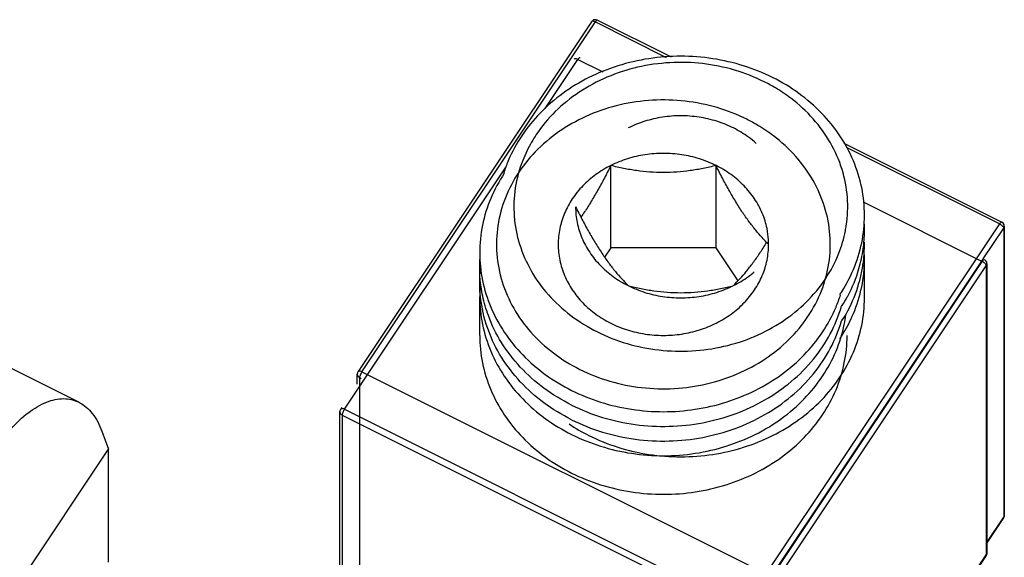
# Model space of a CAD drawing. Units: inches. Extents: x 0 to 11, y 0 to 8.5.
# Drawn here: x 9.3 to 9.8, y 5.8 to 6.1 of the extents above; entities that cross this region are included whole.
import ezdxf

# ---------------------------------------------------------------- set-up
doc = ezdxf.new("R2010")
doc.units = ezdxf.units.IN
doc.header["$LTSCALE"] = 0.605
doc.header["$MEASUREMENT"] = 0
doc.layers.get('0').update_dxf_attribs({"linetype": 'CONTINUOUS'})

msp = doc.modelspace()

# ---------------------------------------------------------------- linework, layer by layer
at = {"color": 7, "linetype": 'CONTINUOUS'}
for p, q in [((9.62533, 6.1211), (9.50143, 5.93525)), ((9.50347, 5.93511), (9.62738, 6.12097)), ((9.62738, 6.12097), (9.66502, 6.10215)), ((9.62848, 6.12194), (9.66765, 6.10235)), ((9.60075, 6.07491), (9.61815, 6.10101)), ((9.61815, 6.10101), (9.63137, 6.0944)), ((9.75932, 6.05651), (9.84308, 6.01463)), ((9.76044, 6.05444), (9.84198, 6.01366)), ((9.49424, 5.91516), (9.58012, 6.04397)), ((9.63558, 6.00101), (9.63558, 6.04468)), ((9.69142, 6.00101), (9.69142, 6.04468)), ((9.76952, 6.02533), (9.83275, 5.99371)), ((9.71808, 5.82781), (9.84198, 6.01366)), ((9.83325, 5.99508), (9.84411, 6.01137)), ((9.84411, 6.01137), (9.84411, 5.85783)), ((9.84444, 6.01243), (9.84444, 5.85889)), ((9.63558, 6.00101), (9.63227, 5.99604)), ((9.69142, 6.00101), (9.63558, 6.00101)), ((9.70312, 5.98346), (9.69142, 6.00101)), ((9.72021, 5.82552), (9.8332, 5.99501)), ((9.77023, 5.97439), (9.77023, 5.99489)), ((9.70885, 5.80786), (9.83275, 5.99371)), ((9.71098, 5.80556), (9.83488, 5.99142)), ((9.83488, 5.99142), (9.83488, 5.83788)), ((9.83521, 5.99248), (9.83521, 5.83894)), ((9.566, 5.95444), (9.566, 5.97494)), ((9.35322, 5.91895), (9.30908, 5.94101)), ((9.50102, 5.92852), (9.50102, 5.93388)), ((9.50225, 5.93204), (9.50225, 5.80814)), ((9.50225, 5.93204), (9.50308, 5.93162)), ((9.50347, 5.93511), (9.71808, 5.82781)), ((9.49277, 5.91614), (9.4922, 5.91529)), ((9.49179, 5.79003), (9.49179, 5.91393)), ((9.49302, 5.91209), (9.49302, 5.78819)), ((9.49302, 5.91209), (9.70762, 5.80479)), ((9.49424, 5.91516), (9.70885, 5.80786)), ((9.36542, 5.90364), (9.36904, 5.89403)), ((9.18387, 5.61627), (9.36904, 5.89403)), ((9.36904, 5.83402), (9.36904, 5.89403)), ((9.83521, 5.84448), (9.84411, 5.85783)), ((9.84403, 5.85753), (9.83521, 5.8443)), ((9.84403, 5.85753), (9.84411, 5.85783)), ((9.84419, 5.85781), (9.84403, 5.85753)), ((9.8348, 5.83758), (9.7377, 5.69193)), ((9.73778, 5.69222), (9.83488, 5.83788)), ((9.8348, 5.83758), (9.83488, 5.83788)), ((9.83496, 5.83786), (9.8348, 5.83758))]:
    msp.add_line(p, q, dxfattribs=at)
for points in [[(9.62706, 6.12217), (9.62646, 6.12202), (9.62598, 6.12176), (9.6256, 6.12144), (9.62533, 6.1211)], [(9.62848, 6.12194), (9.62774, 6.12217), (9.62706, 6.12217)], [(9.84444, 6.01243), (9.84431, 6.01322), (9.84387, 6.01401), (9.84308, 6.01463)], [(9.83521, 5.99248), (9.83508, 5.99327), (9.83464, 5.99406), (9.83385, 5.99468)], [(9.50143, 5.93525), (9.50126, 5.93495), (9.50114, 5.93464), (9.50105, 5.93429), (9.50102, 5.93388)], [(9.4922, 5.91529), (9.49203, 5.915), (9.49191, 5.91469), (9.49182, 5.91434), (9.49179, 5.91393)], [(9.84444, 5.85889), (9.84441, 5.85848), (9.84432, 5.85812), (9.84419, 5.85781)], [(9.83521, 5.83894), (9.83518, 5.83853), (9.83509, 5.83817), (9.83496, 5.83786)]]:
    msp.add_lwpolyline(points, dxfattribs=at)
for points, knots in [([(9.62738, 6.12097), (9.62712, 6.1211), (9.62663, 6.12129), (9.62595, 6.1214), (9.62549, 6.12129), (9.62536, 6.12113), (9.62534, 6.1211)], [0, 0, 0, 0, 0.401095, 0.720468, 0.946102, 1, 1, 1, 1]), ([(9.62847, 6.12193), (9.62841, 6.12195), (9.62811, 6.1219), (9.62779, 6.12151), (9.62752, 6.12118), (9.62738, 6.12097)], [0, 0, 0, 0, 0.145333, 0.48883, 1, 1, 1, 1]), ([(9.72148, 6.09142), (9.71653, 6.0939), (9.70613, 6.09808), (9.68968, 6.10188), (9.67273, 6.10316), (9.65578, 6.10188), (9.63933, 6.09808), (9.62388, 6.09187), (9.6099, 6.08342), (9.5978, 6.07299), (9.59116, 6.06481), (9.58829, 6.06051)], [0, 0, 0, 0, 0.11181, 0.225241, 0.339525, 0.453809, 0.56724, 0.67905, 0.788637, 0.895642, 1, 1, 1, 1]), ([(9.72293, 6.08597), (9.721, 6.08711), (9.71405, 6.09091), (9.70126, 6.0959), (9.68431, 6.09931), (9.66693, 6.0998), (9.64976, 6.09736), (9.63345, 6.09207), (9.61863, 6.08413), (9.60586, 6.07383), (9.59894, 6.06551), (9.596, 6.06111)], [0, 0, 0, 0, 0.047418, 0.167363, 0.289154, 0.411721, 0.533897, 0.654564, 0.772797, 0.887998, 1, 1, 1, 1]), ([(9.61815, 6.10101), (9.61789, 6.10114), (9.6174, 6.10134), (9.61672, 6.10145), (9.61626, 6.10134), (9.61613, 6.10118), (9.61611, 6.10115)], [0, 0, 0, 0, 0.401095, 0.720468, 0.946102, 1, 1, 1, 1]), ([(9.61924, 6.10198), (9.61918, 6.102), (9.61888, 6.10195), (9.61856, 6.10156), (9.61829, 6.10123), (9.61815, 6.10101)], [0, 0, 0, 0, 0.145333, 0.48883, 1, 1, 1, 1]), ([(9.75717, 5.97608), (9.75997, 5.98028), (9.76477, 5.98914), (9.76922, 6.00348), (9.77073, 6.01829), (9.76923, 6.0331), (9.76476, 6.04745), (9.7575, 6.06088), (9.74766, 6.07299), (9.73556, 6.08342), (9.72633, 6.08899), (9.72148, 6.09142)], [0, 0, 0, 0, 0.110407, 0.218858, 0.326253, 0.433649, 0.5421, 0.652507, 0.765495, 0.881349, 1, 1, 1, 1]), ([(9.76008, 6.00993), (9.76026, 6.01086), (9.76128, 6.01674), (9.76171, 6.02783), (9.75882, 6.04285), (9.75261, 6.05707), (9.74332, 6.06993), (9.733, 6.07941), (9.72577, 6.08428), (9.72293, 6.08597)], [0, 0, 0, 0, 0.031546, 0.198449, 0.366058, 0.536346, 0.710802, 0.890201, 1, 1, 1, 1]), ([(9.7137, 6.06602), (9.71177, 6.06716), (9.70482, 6.07096), (9.69203, 6.07595), (9.67508, 6.07936), (9.6577, 6.07985), (9.64053, 6.07741), (9.62422, 6.07212), (9.6094, 6.06418), (9.59663, 6.05388), (9.58971, 6.04556), (9.58677, 6.04116)], [0, 0, 0, 0, 0.047418, 0.167363, 0.289154, 0.411721, 0.533897, 0.654564, 0.772797, 0.887998, 1, 1, 1, 1]), ([(9.70065, 6.06463), (9.69781, 6.06605), (9.69185, 6.06844), (9.68243, 6.07062), (9.67272, 6.07135), (9.66302, 6.07062), (9.6536, 6.06844), (9.64764, 6.06605), (9.64481, 6.06463)], [0, 0, 0, 0, 0.164737, 0.331788, 0.50009, 0.668377, 0.835401, 1, 1, 1, 1]), ([(9.71277, 6.05646), (9.71144, 6.05764), (9.70763, 6.0607), (9.70343, 6.06324), (9.70065, 6.06463)], [0, 0, 0, 0, 0.362661, 1, 1, 1, 1]), ([(9.74022, 5.96443), (9.74308, 5.96872), (9.74788, 5.97784), (9.7519, 5.99265), (9.75248, 6.00788), (9.74959, 6.0229), (9.74338, 6.03712), (9.73409, 6.04997), (9.72377, 6.05946), (9.71654, 6.06433), (9.7137, 6.06602)], [0, 0, 0, 0, 0.13112, 0.259761, 0.387333, 0.515445, 0.645606, 0.778951, 0.916075, 1, 1, 1, 1]), ([(9.58829, 6.06051), (9.58549, 6.05631), (9.58196, 6.0498), (9.57941, 6.04287), (9.57872, 6.04067)], [0, 0, 0, 0, 0.686475, 1, 1, 1, 1]), ([(9.59354, 6.05715), (9.59173, 6.05403), (9.58794, 6.04619), (9.58433, 6.03289), (9.58375, 6.01766), (9.58663, 6.00264), (9.59285, 5.98843), (9.60214, 5.97557), (9.61412, 5.96455), (9.62832, 5.95579), (9.6442, 5.94959), (9.66115, 5.94619), (9.67853, 5.94569), (9.6957, 5.94814), (9.712, 5.95342), (9.72683, 5.96137), (9.7396, 5.97167), (9.74652, 5.97998), (9.74945, 5.98438)], [0, 0, 0, 0, 0.04237, 0.101872, 0.160879, 0.220137, 0.280341, 0.34202, 0.405445, 0.470616, 0.537274, 0.604957, 0.673072, 0.74097, 0.808029, 0.873735, 0.937756, 1, 1, 1, 1]), ([(9.69142, 6.04468), (9.68858, 6.0461), (9.68262, 6.04849), (9.6732, 6.05067), (9.66349, 6.0514), (9.65378, 6.05067), (9.64437, 6.04849), (9.63841, 6.04609), (9.63558, 6.04468)], [0, 0, 0, 0, 0.164737, 0.331788, 0.50009, 0.668377, 0.835401, 1, 1, 1, 1]), ([(9.63558, 6.04468), (9.6328, 6.04329), (9.62751, 6.04009), (9.62058, 6.03412), (9.61495, 6.02718), (9.61079, 6.01949), (9.60823, 6.01128), (9.60766, 6.00561), (9.60766, 6.0028)], [0, 0, 0, 0, 0.176107, 0.348044, 0.515762, 0.679648, 0.840598, 1, 1, 1, 1]), ([(9.63558, 6.04468), (9.63447, 6.04245), (9.63225, 6.03811), (9.62881, 6.03176), (9.62531, 6.02573), (9.62226, 6.02092), (9.62037, 6.01815), (9.61973, 6.01724)], [0, 0, 0, 0, 0.235078, 0.461747, 0.682781, 0.894656, 1, 1, 1, 1]), ([(9.69142, 6.04468), (9.68917, 6.04411), (9.68464, 6.04308), (9.67773, 6.04189), (9.67067, 6.04112), (9.6635, 6.04085), (9.65632, 6.04112), (9.64927, 6.04189), (9.64236, 6.04308), (9.63783, 6.04411), (9.63558, 6.04468)], [0, 0, 0, 0, 0.123428, 0.246611, 0.372315, 0.5, 0.627685, 0.753389, 0.876572, 1, 1, 1, 1]), ([(9.71828, 6.00387), (9.71749, 6.00469), (9.71551, 6.00679), (9.71237, 6.01043), (9.70884, 6.01497), (9.70526, 6.02009), (9.70169, 6.02573), (9.69819, 6.03176), (9.69475, 6.03811), (9.69253, 6.04245), (9.69142, 6.04468)], [0, 0, 0, 0, 0.069696, 0.176584, 0.293661, 0.421588, 0.55857, 0.701472, 0.848018, 1, 1, 1, 1]), ([(9.71927, 6.00526), (9.71915, 6.00725), (9.71852, 6.01207), (9.71621, 6.01949), (9.71205, 6.02718), (9.70642, 6.03412), (9.69949, 6.04009), (9.6942, 6.04329), (9.69142, 6.04468)], [0, 0, 0, 0, 0.118368, 0.287162, 0.459004, 0.634879, 0.815222, 1, 1, 1, 1]), ([(9.57906, 6.04056), (9.57626, 6.03636), (9.57146, 6.02749), (9.567, 6.01315), (9.5655, 5.99834), (9.567, 5.98353), (9.57146, 5.96919), (9.57873, 5.95576), (9.58857, 5.94365), (9.60066, 5.93322), (9.60989, 5.92765), (9.61475, 5.92522)], [0, 0, 0, 0, 0.110407, 0.218858, 0.326253, 0.433649, 0.5421, 0.652507, 0.765495, 0.881349, 1, 1, 1, 1]), ([(9.58677, 6.04116), (9.58392, 6.03687), (9.57917, 6.02785), (9.57648, 6.01804), (9.57571, 6.01314)], [0, 0, 0, 0, 0.510369, 1, 1, 1, 1]), ([(9.61689, 6.02275), (9.618, 6.02052), (9.62022, 6.01618), (9.62366, 6.00983), (9.62716, 6.0038), (9.63072, 5.99816), (9.63431, 5.99304), (9.63784, 5.9885), (9.64131, 5.98448), (9.64365, 5.98203), (9.64481, 5.98087)], [0, 0, 0, 0, 0.147452, 0.289629, 0.428272, 0.56117, 0.685283, 0.79887, 0.902572, 1, 1, 1, 1]), ([(9.61689, 6.02275), (9.61689, 6.01993), (9.61746, 6.01427), (9.62002, 6.00605), (9.62418, 5.99836), (9.62981, 5.99143), (9.63674, 5.98545), (9.64203, 5.98226), (9.64481, 5.98087)], [0, 0, 0, 0, 0.159345, 0.320294, 0.484149, 0.65185, 0.82381, 1, 1, 1, 1]), ([(9.57571, 6.01314), (9.5757, 6.01303), (9.57491, 6.00796), (9.57452, 5.99771), (9.5774, 5.98269), (9.58362, 5.96847), (9.59291, 5.95562), (9.60489, 5.9446), (9.61909, 5.93584), (9.63497, 5.92964), (9.65192, 5.92623), (9.6693, 5.92574), (9.68647, 5.92819), (9.70277, 5.93347), (9.7176, 5.94141), (9.73037, 5.95172), (9.73729, 5.96003), (9.74022, 5.96443)], [0, 0, 0, 0, 0.001465, 0.067069, 0.132951, 0.199887, 0.26846, 0.338977, 0.411433, 0.485543, 0.560793, 0.636523, 0.712011, 0.786567, 0.859619, 0.930798, 1, 1, 1, 1]), ([(9.76861, 5.99517), (9.76932, 5.99851), (9.77019, 6.00463), (9.77028, 6.01081), (9.77016, 6.01357)], [0, 0, 0, 0, 0.552737, 1, 1, 1, 1]), ([(9.84308, 6.01463), (9.84302, 6.01465), (9.84272, 6.0146), (9.8424, 6.01421), (9.84213, 6.01388), (9.84198, 6.01366)], [0, 0, 0, 0, 0.145333, 0.48883, 1, 1, 1, 1]), ([(9.8428, 6.01316), (9.84305, 6.01298), (9.84348, 6.0126), (9.84383, 6.01216), (9.84395, 6.01192)], [0, 0, 0, 0, 0.541719, 1, 1, 1, 1]), ([(9.84444, 6.01243), (9.84444, 6.01234), (9.84441, 6.01197), (9.84427, 6.01161), (9.84411, 6.01137)], [0, 0, 0, 0, 0.246533, 1, 1, 1, 1]), ([(9.74945, 5.98438), (9.75231, 5.98867), (9.75667, 5.99694), (9.75929, 6.00589), (9.76008, 6.00993)], [0, 0, 0, 0, 0.556422, 1, 1, 1, 1]), ([(9.60766, 6.0028), (9.60766, 5.99998), (9.60823, 5.99431), (9.61079, 5.9861), (9.61495, 5.97841), (9.62058, 5.97147), (9.62751, 5.9655), (9.6328, 5.96231), (9.63558, 5.96091)], [0, 0, 0, 0, 0.159345, 0.320294, 0.484149, 0.65185, 0.82381, 1, 1, 1, 1]), ([(9.69142, 5.96091), (9.6942, 5.9623), (9.69949, 5.9655), (9.70641, 5.97147), (9.71205, 5.97841), (9.71621, 5.9861), (9.71877, 5.99431), (9.71934, 5.99998), (9.71934, 6.0028)], [0, 0, 0, 0, 0.176107, 0.348044, 0.515762, 0.679648, 0.840598, 1, 1, 1, 1]), ([(9.70065, 5.98087), (9.70181, 5.98203), (9.70415, 5.98448), (9.70762, 5.9885), (9.71115, 5.99304), (9.7147, 5.99811), (9.71698, 6.00172), (9.71811, 6.00357)], [0, 0, 0, 0, 0.171542, 0.354132, 0.554126, 0.772654, 1, 1, 1, 1]), ([(9.76982, 5.99498), (9.76991, 5.99582), (9.77018, 5.99882), (9.77026, 6.00184), (9.77022, 6.00401)], [0, 0, 0, 0, 0.279025, 1, 1, 1, 1]), ([(9.56759, 5.97536), (9.56725, 5.97695), (9.56606, 5.98368), (9.56581, 5.99064), (9.5662, 5.99593), (9.5662, 5.99602)], [0, 0, 0, 0, 0.235085, 0.986458, 1, 1, 1, 1]), ([(9.75846, 5.96247), (9.75946, 5.96408), (9.76307, 5.97031), (9.76748, 5.98109), (9.76936, 5.99062), (9.76982, 5.99498)], [0, 0, 0, 0, 0.163961, 0.621521, 1, 1, 1, 1]), ([(9.75898, 5.95551), (9.76102, 5.95887), (9.7651, 5.96682), (9.76922, 5.98008), (9.77023, 5.98997), (9.77023, 5.99489)], [0, 0, 0, 0, 0.284668, 0.644082, 1, 1, 1, 1]), ([(9.7613, 5.9752), (9.76379, 5.97988), (9.7665, 5.9865), (9.76823, 5.9934), (9.76861, 5.99517)], [0, 0, 0, 0, 0.745149, 1, 1, 1, 1]), ([(9.83385, 5.99467), (9.83379, 5.9947), (9.83349, 5.99465), (9.83317, 5.99426), (9.8329, 5.99393), (9.83275, 5.99371)], [0, 0, 0, 0, 0.145333, 0.48883, 1, 1, 1, 1]), ([(9.56642, 5.97494), (9.56595, 5.97925), (9.56587, 5.98405), (9.56625, 5.98881), (9.56629, 5.98924)], [0, 0, 0, 0, 0.908738, 1, 1, 1, 1]), ([(9.83357, 5.99321), (9.83382, 5.99303), (9.83425, 5.99265), (9.8346, 5.9922), (9.83472, 5.99197)], [0, 0, 0, 0, 0.541719, 1, 1, 1, 1]), ([(9.83521, 5.99248), (9.83521, 5.99239), (9.83518, 5.99201), (9.83504, 5.99165), (9.83488, 5.99142)], [0, 0, 0, 0, 0.246533, 1, 1, 1, 1]), ([(9.70065, 5.98087), (9.70343, 5.98226), (9.70724, 5.98455), (9.71072, 5.98729), (9.71173, 5.98813)], [0, 0, 0, 0, 0.703073, 1, 1, 1, 1]), ([(9.64481, 5.98087), (9.64706, 5.9803), (9.65159, 5.97927), (9.6585, 5.97808), (9.66555, 5.9773), (9.67273, 5.97704), (9.6799, 5.9773), (9.68696, 5.97808), (9.69387, 5.97927), (9.6984, 5.9803), (9.70065, 5.98087)], [0, 0, 0, 0, 0.123428, 0.246611, 0.372315, 0.5, 0.627685, 0.753389, 0.876572, 1, 1, 1, 1]), ([(9.64481, 5.98087), (9.64765, 5.97945), (9.6536, 5.97705), (9.66302, 5.97487), (9.67273, 5.97414), (9.68244, 5.97488), (9.69186, 5.97705), (9.69781, 5.97945), (9.70065, 5.98087)], [0, 0, 0, 0, 0.164737, 0.331788, 0.50009, 0.668377, 0.835401, 1, 1, 1, 1]), ([(9.566, 5.97494), (9.566, 5.97002), (9.567, 5.96013), (9.57146, 5.94579), (9.57873, 5.93236), (9.58857, 5.92024), (9.60066, 5.90982), (9.60989, 5.90424), (9.61475, 5.90181)], [0, 0, 0, 0, 0.159401, 0.320368, 0.484238, 0.651939, 0.823894, 1, 1, 1, 1]), ([(9.61475, 5.90962), (9.60961, 5.91218), (9.59988, 5.91812), (9.58726, 5.92934), (9.57721, 5.9424), (9.5701, 5.95687), (9.56727, 5.96802), (9.56651, 5.97408), (9.56642, 5.97494)], [0, 0, 0, 0, 0.203525, 0.401946, 0.595189, 0.783901, 0.969408, 1, 1, 1, 1]), ([(9.61475, 5.91742), (9.60961, 5.91998), (9.59988, 5.92593), (9.58726, 5.93714), (9.57721, 5.9502), (9.57082, 5.9632), (9.56834, 5.97182), (9.56759, 5.97536)], [0, 0, 0, 0, 0.223213, 0.440829, 0.652765, 0.859733, 1, 1, 1, 1]), ([(9.74794, 5.95612), (9.75074, 5.96033), (9.75426, 5.96684), (9.75681, 5.97376), (9.75751, 5.97597)], [0, 0, 0, 0, 0.686475, 1, 1, 1, 1]), ([(9.75717, 5.93217), (9.75997, 5.93637), (9.76477, 5.94524), (9.76922, 5.95958), (9.77023, 5.96947), (9.77023, 5.97439)], [0, 0, 0, 0, 0.338408, 0.670821, 1, 1, 1, 1]), ([(9.61475, 5.91742), (9.61999, 5.91479), (9.63104, 5.91041), (9.64852, 5.90662), (9.66651, 5.90566), (9.68439, 5.90757), (9.70158, 5.91229), (9.71749, 5.91965), (9.73159, 5.92943), (9.7434, 5.94131), (9.7525, 5.95489), (9.75664, 5.96502), (9.75815, 5.97028), (9.7582, 5.97045)], [0, 0, 0, 0, 0.101705, 0.204931, 0.308883, 0.412689, 0.515489, 0.616539, 0.715299, 0.811512, 0.905258, 0.99697, 1, 1, 1, 1]), ([(9.74794, 5.93272), (9.75074, 5.93692), (9.75554, 5.94579), (9.75905, 5.95709), (9.76016, 5.96373), (9.76038, 5.96547)], [0, 0, 0, 0, 0.429318, 0.85103, 1, 1, 1, 1]), ([(9.61475, 5.90962), (9.61999, 5.90699), (9.63104, 5.90261), (9.64852, 5.89882), (9.66651, 5.89786), (9.68439, 5.89977), (9.70158, 5.90449), (9.71749, 5.91185), (9.73159, 5.92163), (9.7434, 5.93351), (9.7525, 5.94709), (9.75664, 5.95722), (9.75815, 5.96248), (9.7582, 5.96265)], [0, 0, 0, 0, 0.101705, 0.204931, 0.308883, 0.412689, 0.515489, 0.616539, 0.715299, 0.811512, 0.905258, 0.99697, 1, 1, 1, 1]), ([(9.63558, 5.96091), (9.63842, 5.9595), (9.64437, 5.9571), (9.65379, 5.95492), (9.6635, 5.95419), (9.67321, 5.95492), (9.68263, 5.9571), (9.68858, 5.9595), (9.69142, 5.96091)], [0, 0, 0, 0, 0.164737, 0.331788, 0.50009, 0.668377, 0.835401, 1, 1, 1, 1]), ([(9.566, 5.95444), (9.566, 5.94952), (9.567, 5.93963), (9.57146, 5.92528), (9.57873, 5.91185), (9.58857, 5.89974), (9.60067, 5.88931), (9.61465, 5.88087), (9.6301, 5.87465), (9.64655, 5.87085), (9.6635, 5.86957), (9.68045, 5.87085), (9.6969, 5.87465), (9.71235, 5.88087), (9.72633, 5.88931), (9.73843, 5.89974), (9.74507, 5.90792), (9.74794, 5.91222)], [0, 0, 0, 0, 0.061144, 0.122888, 0.185746, 0.250074, 0.316033, 0.383585, 0.452506, 0.522427, 0.592873, 0.66332, 0.73324, 0.802161, 0.869713, 0.935672, 1, 1, 1, 1]), ([(9.61475, 5.92522), (9.6197, 5.92274), (9.6301, 5.91856), (9.64655, 5.91476), (9.6635, 5.91348), (9.68045, 5.91476), (9.6969, 5.91856), (9.71235, 5.92477), (9.72633, 5.93322), (9.73843, 5.94365), (9.74507, 5.95182), (9.74794, 5.95612)], [0, 0, 0, 0, 0.11181, 0.225241, 0.339525, 0.453809, 0.56724, 0.67905, 0.788637, 0.895642, 1, 1, 1, 1]), ([(9.74794, 5.91222), (9.75074, 5.91642), (9.75554, 5.92529), (9.75999, 5.93963), (9.761, 5.94952), (9.761, 5.95444)], [0, 0, 0, 0, 0.338408, 0.670821, 1, 1, 1, 1]), ([(9.50102, 5.93388), (9.50102, 5.9337), (9.50109, 5.93322), (9.50149, 5.93254), (9.50198, 5.93218), (9.50225, 5.93204)], [0, 0, 0, 0, 0.239387, 0.609289, 1, 1, 1, 1]), ([(9.50347, 5.93511), (9.50321, 5.93524), (9.50272, 5.93544), (9.50205, 5.93555), (9.50159, 5.93544), (9.50146, 5.93528), (9.50143, 5.93524)], [0, 0, 0, 0, 0.401095, 0.720468, 0.946102, 1, 1, 1, 1]), ([(9.50301, 5.93432), (9.50286, 5.93404), (9.50261, 5.93349), (9.50234, 5.93273), (9.50225, 5.93225), (9.50225, 5.93204)], [0, 0, 0, 0, 0.396194, 0.744404, 1, 1, 1, 1]), ([(9.61339, 5.90739), (9.61679, 5.90513), (9.62514, 5.90031), (9.63933, 5.8946), (9.65578, 5.8908), (9.67273, 5.88952), (9.68968, 5.8908), (9.70613, 5.8946), (9.72158, 5.90082), (9.73556, 5.90926), (9.74766, 5.91969), (9.7543, 5.92787), (9.75717, 5.93217)], [0, 0, 0, 0, 0.076062, 0.179367, 0.284171, 0.389762, 0.495354, 0.600157, 0.703462, 0.804714, 0.90358, 1, 1, 1, 1]), ([(9.61475, 5.90181), (9.6197, 5.89934), (9.6301, 5.89515), (9.64655, 5.89135), (9.6635, 5.89007), (9.68045, 5.89135), (9.6969, 5.89516), (9.71235, 5.90137), (9.72633, 5.90982), (9.73843, 5.92024), (9.74507, 5.92842), (9.74794, 5.93272)], [0, 0, 0, 0, 0.11181, 0.225241, 0.339525, 0.453809, 0.56724, 0.67905, 0.788637, 0.895642, 1, 1, 1, 1]), ([(9.30832, 5.89319), (9.311, 5.89721), (9.31654, 5.90453), (9.32583, 5.91344), (9.33536, 5.91927), (9.34483, 5.92153), (9.35074, 5.92017), (9.35321, 5.91895)], [0, 0, 0, 0, 0.259624, 0.490696, 0.686883, 0.85305, 1, 1, 1, 1]), ([(9.35321, 5.91895), (9.35328, 5.91891), (9.35606, 5.91751), (9.36116, 5.91291), (9.36417, 5.90696), (9.36542, 5.90364)], [0, 0, 0, 0, 0.012406, 0.465755, 1, 1, 1, 1]), ([(9.49179, 5.91393), (9.49179, 5.91375), (9.49186, 5.91327), (9.49226, 5.91258), (9.49275, 5.91222), (9.49302, 5.91209)], [0, 0, 0, 0, 0.239387, 0.609289, 1, 1, 1, 1]), ([(9.49424, 5.91516), (9.49398, 5.91529), (9.49349, 5.91549), (9.49282, 5.9156), (9.49236, 5.91549), (9.49223, 5.91533), (9.4922, 5.91529)], [0, 0, 0, 0, 0.401095, 0.720468, 0.946102, 1, 1, 1, 1]), ([(9.49378, 5.91437), (9.49363, 5.91408), (9.49338, 5.91354), (9.49311, 5.91278), (9.49302, 5.91229), (9.49302, 5.91209)], [0, 0, 0, 0, 0.396194, 0.744404, 1, 1, 1, 1])]:
    msp.add_open_spline(points, degree=3, knots=knots, dxfattribs=at)
for points in [[(9.596, 6.06111), (9.59514, 6.05982), (9.59432, 6.0585), (9.59354, 6.05715)], [(9.84198, 6.01366), (9.84227, 6.01352), (9.84254, 6.01335), (9.8428, 6.01316)], [(9.84395, 6.01192), (9.84404, 6.01175), (9.84411, 6.01156), (9.84411, 6.01137)], [(9.71934, 6.0028), (9.71934, 6.00362), (9.71932, 6.00444), (9.71927, 6.00526)], [(9.71934, 6.0028), (9.71899, 6.00315), (9.71863, 6.00351), (9.71828, 6.00387)], [(9.77023, 5.99489), (9.77023, 5.99567), (9.77022, 5.99645), (9.77019, 5.99722)], [(9.83275, 5.99371), (9.83304, 5.99357), (9.83331, 5.9934), (9.83357, 5.99321)], [(9.83472, 5.99197), (9.83481, 5.9918), (9.83488, 5.99161), (9.83488, 5.99142)], [(9.56615, 5.9797), (9.56605, 5.97812), (9.566, 5.97653), (9.566, 5.97494)], [(9.75846, 5.97027), (9.7594, 5.97177), (9.76029, 5.9733), (9.76112, 5.97486)], [(9.76112, 5.97486), (9.76118, 5.97497), (9.76124, 5.97509), (9.7613, 5.9752)], [(9.75717, 5.95267), (9.75779, 5.95361), (9.75839, 5.95455), (9.75898, 5.95551)], [(9.50347, 5.93511), (9.5033, 5.93486), (9.50315, 5.93459), (9.50301, 5.93432)], [(9.49424, 5.91516), (9.49407, 5.9149), (9.49392, 5.91464), (9.49378, 5.91437)], [(9.84442, 5.85861), (9.84438, 5.85833), (9.84427, 5.85806), (9.84411, 5.85783)], [(9.84444, 5.85889), (9.84444, 5.8588), (9.84443, 5.8587), (9.84442, 5.85861)], [(9.83519, 5.83865), (9.83514, 5.83838), (9.83504, 5.83811), (9.83488, 5.83788)], [(9.83521, 5.83894), (9.83521, 5.83884), (9.8352, 5.83875), (9.83519, 5.83865)]]:
    msp.add_open_spline(points, degree=3, dxfattribs=at)

doc.saveas('drawing.dxf')
